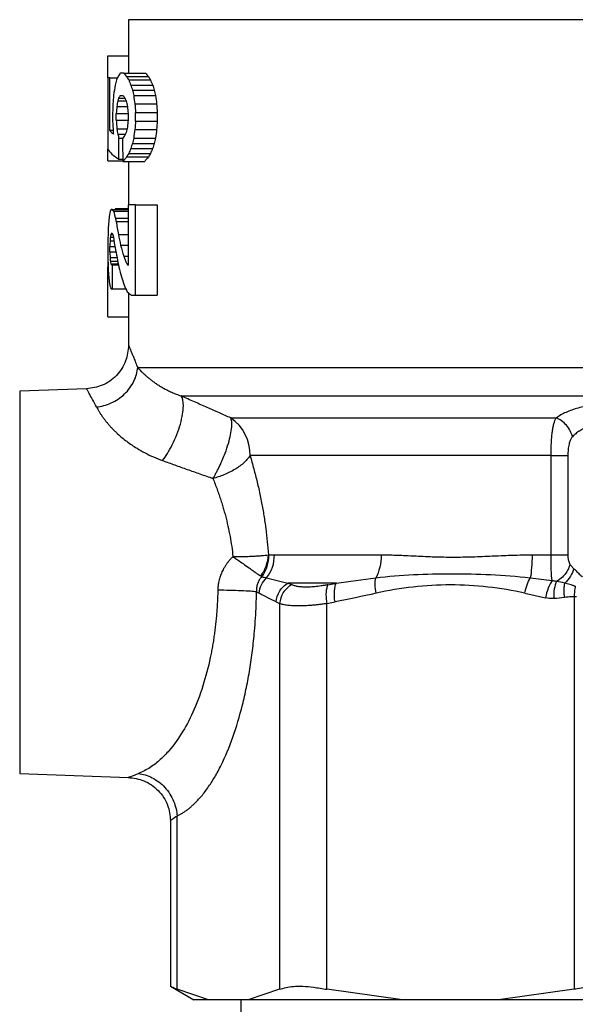
# Model space of a CAD drawing. Units: millimetres. Extents: x 17171 to 20338, y -738 to 2012.
# Drawn here: x 17812 to 17838, y 106 to 151 of the extents above; entities that cross this region are included whole.
import ezdxf

# ---------------------------------------------------------------- set-up
doc = ezdxf.new("R2010")
doc.units = ezdxf.units.MM

msp = doc.modelspace()

# ---------------------------------------------------------------- linework, layer by layer
at = {"color": 7, "linetype": 'Continuous', "lineweight": 25}
for p, q in [((17817.437, 150.794), (17817.437, 148.338)), ((17816.488, 148.119), (17816.488, 149.138)), ((17816.488, 149.138), (17817.437, 149.138)), ((17816.488, 148.119), (17816.488, 144.859)), ((17816.579, 148.119), (17816.488, 148.119)), ((17816.579, 145.696), (17816.579, 148.119)), ((17816.579, 148.119), (17816.925, 148.119)), ((17817.218, 148.338), (17817.058, 148.338)), ((17817.218, 148.338), (17818.218, 148.338)), ((17817.349, 148.181), (17818.349, 148.181)), ((17817.442, 148.025), (17818.442, 148.025)), ((17817.54, 147.792), (17818.54, 147.792)), ((17817.618, 147.556), (17818.618, 147.556)), ((17816.938, 147.065), (17817.324, 147.065)), ((17816.979, 147.188), (17817.272, 147.188)), ((17817.053, 147.318), (17817.184, 147.318)), ((17817.673, 147.313), (17818.673, 147.313)), ((17816.898, 146.809), (17817.38, 146.809)), ((17817.727, 146.922), (17818.727, 146.922)), ((17816.706, 146.531), (17816.706, 146.128)), ((17816.873, 146.176), (17816.873, 146.488)), ((17816.873, 146.488), (17817.419, 146.488)), ((17816.873, 146.176), (17817.418, 146.176)), ((17817.419, 146.488), (17817.419, 146.18)), ((17817.755, 146.138), (17817.755, 146.531)), ((17817.755, 146.531), (17818.755, 146.531)), ((17818.755, 146.531), (17818.755, 146.138)), ((17816.728, 145.696), (17816.579, 145.696)), ((17816.899, 145.783), (17817.364, 145.783)), ((17817.727, 145.746), (17818.727, 145.746)), ((17817.755, 146.138), (17818.755, 146.138)), ((17816.938, 145.531), (17817.293, 145.531)), ((17816.996, 144.382), (17816.996, 145.356)), ((17816.996, 145.356), (17817.188, 145.356)), ((17817.673, 145.355), (17818.673, 145.355)), ((17816.488, 144.308), (17816.488, 144.859)), ((17817.54, 144.876), (17818.54, 144.876)), ((17817.618, 145.112), (17818.618, 145.112)), ((17816.996, 144.382), (17817.175, 144.382)), ((17817.349, 144.487), (17818.349, 144.487)), ((17817.442, 144.643), (17818.442, 144.643)), ((17816.488, 144.308), (17817.177, 144.308)), ((17817.178, 144.28), (17818.178, 144.28)), ((17817.437, 144.28), (17817.437, 142.291)), ((17816.856, 142.113), (17817.419, 142.113)), ((17817.419, 142.291), (17817.419, 139.506)), ((17817.755, 142.291), (17817.419, 142.291)), ((17817.755, 138.138), (17817.755, 142.291)), ((17817.755, 142.291), (17818.755, 142.291)), ((17818.755, 142.291), (17818.755, 138.138)), ((17816.686, 142.072), (17816.64, 142.072)), ((17816.686, 142.072), (17817.419, 142.072)), ((17816.75, 141.991), (17817.419, 141.991)), ((17816.834, 141.675), (17817.419, 141.675)), ((17816.865, 141.516), (17817.419, 141.516)), ((17816.6, 140.801), (17816.735, 140.801)), ((17816.622, 140.92), (17816.707, 140.92)), ((17816.645, 140.979), (17816.68, 140.979)), ((17816.488, 140.484), (17816.488, 140.018)), ((17816.579, 140.123), (17816.579, 140.378)), ((17816.579, 140.378), (17816.809, 140.378)), ((17816.586, 140.628), (17816.765, 140.628)), ((17817.071, 140.426), (17817.419, 140.426)), ((17816.579, 140.123), (17816.857, 140.123)), ((17816.586, 139.873), (17816.907, 139.873)), ((17817.216, 139.928), (17817.419, 139.928)), ((17816.488, 139.416), (17816.501, 139.416)), ((17816.488, 137.138), (17816.488, 139.416)), ((17816.6, 139.7), (17816.938, 139.7)), ((17816.622, 139.581), (17816.959, 139.581)), ((17816.706, 139.522), (17816.645, 139.522)), ((17816.706, 138.429), (17816.706, 139.522)), ((17816.706, 139.522), (17816.97, 139.522)), ((17817.352, 139.58), (17817.419, 139.58)), ((17816.64, 138.429), (17816.706, 138.429)), ((17816.706, 138.429), (17817.311, 138.429)), ((17817.437, 138.24), (17817.437, 135.834)), ((17817.55, 138.138), (17817.755, 138.138)), ((17817.755, 138.138), (17818.755, 138.138)), ((17816.488, 137.138), (17817.437, 137.138)), ((17817.856, 134.804), (17861.018, 134.804)), ((17815.507, 133.835), (17812.437, 133.728)), ((17812.437, 133.728), (17812.437, 116.148)), ((17819.855, 133.505), (17859.018, 133.505)), ((17822.131, 132.494), (17837.082, 132.494)), ((17836.842, 130.762), (17823.019, 130.762)), ((17836.842, 126.204), (17836.842, 130.762)), ((17837.614, 130.762), (17837.614, 126.204)), ((17824.136, 126.204), (17829.038, 126.204)), ((17835.97, 126.204), (17836.842, 126.204)), ((17826.98, 124.905), (17824.761, 124.905)), ((17826.592, 124.83), (17826.98, 124.905)), ((17823.314, 124.502), (17823.436, 124.439)), ((17835.639, 124.439), (17836.588, 124.231)), ((17824.218, 124.039), (17824.376, 123.964)), ((17826.54, 123.964), (17826.921, 124.039)), ((17837.906, 124.273), (17837.906, 106.236)), ((17824.376, 123.964), (17824.376, 106.236)), ((17826.54, 106.236), (17826.54, 123.964)), ((17812.437, 116.148), (17817.433, 115.973)), ((17819.668, 106.236), (17819.668, 114.201)), ((17819.363, 113.974), (17819.363, 106.36)), ((17819.363, 106.377), (17820.437, 105.758)), ((17821.11, 105.758), (17819.668, 106.236)), ((17824.376, 106.236), (17822.933, 105.758)), ((17830.022, 105.758), (17826.54, 106.236)), ((17837.906, 106.236), (17834.425, 105.758)), ((17821.11, 105.758), (17820.437, 105.758)), ((17822.933, 105.758), (17821.11, 105.758)), ((17822.587, 105.758), (17822.587, 87.758)), ((17830.022, 105.758), (17822.933, 105.758)), ((17834.425, 105.758), (17830.022, 105.758)), ((17844.449, 105.758), (17834.425, 105.758))]:
    msp.add_line(p, q, dxfattribs=at)
at = {"color": 8, "linetype": 'Continuous', "lineweight": 25}
for p, q in [((17861.437, 150.794), (17817.437, 150.794)), ((17816.972, 140.929), (17817.419, 140.929))]:
    msp.add_line(p, q, dxfattribs=at)
at = {"color": 7, "linetype": 'Continuous', "lineweight": 25}
for centre, radius, start, end in [((17820.963, 130.802), 2.056, 358.8819, 55.3775), ((17822.465, 126.183), 1.671, 321.5761, 0.6996)]:
    msp.add_arc(centre, radius, start, end, dxfattribs=at)
for centre, major_axis, ratio, start_param, end_param in [((17838.437, 144.64), (22, 0), 0.765, 2.939091, 2.953184), ((17838.437, 145.768), (22, 0), 0.51, 2.924856, 2.939091), ((17838.437, 146.573), (22, 0), 0.34, 2.903384, 2.924856), ((17838.437, 150.313), (22, 0), 0.34, 3.408805, 3.430559), ((17838.437, 151.378), (22, 0), 0.51, 3.430559, 3.445117), ((17838.437, 153.055), (22, 0), 0.765, 3.445117, 3.459637), ((17839.437, 150.313), (22, 0), 0.34, 3.408805, 3.430559), ((17839.437, 151.378), (22, 0), 0.51, 3.430559, 3.445117), ((17839.437, 153.055), (22, 0), 0.765, 3.445117, 3.459637), ((17838.437, 143.589), (0, 22.44), 0.980392, 1.382388, 1.40347), ((17838.437, 154.81), (0, 22.44), 0.980392, 1.888841, 1.899938), ((17838.437, 158.436), (0, 33.66), 0.653595, 1.899938, 1.907583), ((17839.437, 154.81), (0, 22.44), 0.980392, 1.888841, 1.899938), ((17839.437, 158.436), (0, 33.66), 0.653595, 1.899938, 1.907583), ((17838.437, 137.983), (0, 56.1), 0.392157, 1.40347, 1.410778), ((17838.437, 140.712), (0, 29.92), 0.735294, 1.356845, 1.365594), ((17838.437, 143.888), (22, 0), 0.68, 2.919189, 2.927642), ((17838.437, 145.208), (22, 0), 0.408, 2.904354, 2.919189), ((17838.437, 149.638), (22, 0), 0.408, 3.403054, 3.418038), ((17838.437, 151.271), (22, 0), 0.68, 3.418038, 3.426626), ((17838.437, 155.478), (0, 29.92), 0.735294, 1.85583, 1.864759), ((17838.437, 165.852), (0, 56.1), 0.392157, 1.907583, 1.914973), ((17839.437, 165.852), (0, 56.1), 0.392157, 1.907583, 1.914973), ((17838.437, 129.045), (0, 112.2), 0.196078, 1.410778, 1.414311), ((17838.437, 135.377), (0, 56.1), 0.392157, 1.365594, 1.371423), ((17838.437, 163.063), (0, 56.1), 0.392157, 1.864759, 1.870731), ((17838.437, 184.781), (0, 112.2), 0.196078, 1.914973, 1.918683), ((17839.437, 184.781), (0, 112.2), 0.196078, 1.914973, 1.918683), ((17838.437, 159.509), (0, 67.32), 0.326797, 1.770169, 1.776118), ((17838.437, 129.605), (0, 56.1), 0.392157, 1.270862, 1.276834), ((17838.437, 146.044), (22, 0), 0.139091, 3.255478, 3.308409), ((17838.437, 156.62), (0, 67.32), 0.326797, 1.727281, 1.734425), ((17838.437, 151.883), (0, 29.92), 0.735294, 1.776118, 1.784747), ((17838.437, 137.19), (0, 29.92), 0.735294, 1.276834, 1.285763), ((17838.437, 126.817), (0, 56.1), 0.392157, 1.226619, 1.23401), ((17838.437, 107.887), (0, 112.2), 0.196078, 1.22291, 1.226619), ((17839.437, 126.817), (0, 56.1), 0.392157, 1.226619, 1.23401), ((17839.437, 107.887), (0, 112.2), 0.196078, 1.22291, 1.226619), ((17838.437, 151.746), (0, 37.4), 0.588235, 1.734425, 1.737613), ((17838.437, 148.707), (22, 0), 0.68, 3.355544, 3.367539), ((17838.437, 143.03), (22, 0), 0.408, 2.865148, 2.886024), ((17838.437, 202.027), (0, 224.4), 0.098039, 1.826365, 1.831062), ((17838.437, 141.397), (22, 0), 0.68, 2.856559, 2.865148), ((17838.437, 134.232), (0, 33.66), 0.653595, 1.23401, 1.241655), ((17839.437, 134.232), (0, 33.66), 0.653595, 1.23401, 1.241655), ((17838.437, 145.068), (22, 0), 0.139091, 3.20983, 3.367539), ((17838.437, 139.613), (22, 0), 0.765, 2.823548, 2.838069), ((17838.437, 137.859), (0, 22.44), 0.980392, 1.241655, 1.252752), ((17839.437, 139.613), (22, 0), 0.765, 2.823548, 2.838069), ((17839.437, 137.859), (0, 22.44), 0.980392, 1.241655, 1.252752), ((17838.437, 142.355), (22, 0), 0.34, 2.852626, 2.881327), ((17838.437, 141.29), (22, 0), 0.51, 2.838069, 2.852626), ((17839.437, 142.355), (22, 0), 0.34, 2.852626, 2.881327), ((17839.437, 141.29), (22, 0), 0.51, 2.838069, 2.852626), ((17838.437, 141.488), (22, 0), 0.146341, 2.946007, 2.959076), ((17838.437, 139.509), (0, 22.44), 0.980392, 1.474131, 1.488375), ((17838.437, 140.231), (22, 0), 0.68, 3.02372, 3.044927), ((17838.437, 141.463), (22, 0), 0.204, 3.005449, 3.02372), ((17838.437, 142.745), (22, 0), 0.204, 3.292157, 3.310515), ((17838.437, 144.506), (22, 0), 0.68, 3.310515, 3.331945), ((17838.437, 145.921), (0, 22.44), 0.980392, 1.761148, 1.768385), ((17838.437, 137.662), (0, 44.88), 0.490196, 1.488375, 1.499007), ((17838.437, 146.55), (0, 25.646), 0.857843, 1.768385, 1.791788), ((17838.437, 132.833), (0, 112.2), 0.196078, 1.499007, 1.502559), ((17838.437, 136.709), (0, 33.66), 0.653595, 1.448926, 1.454112), ((17838.437, 138.983), (22, 0), 0.68, 3.011723, 3.019723), ((17838.437, 139.951), (22, 0), 0.34, 3.003736, 3.011723), ((17838.437, 142.088), (22, 0), 0.34, 3.290441, 3.29845), ((17838.437, 143.257), (22, 0), 0.68, 3.29845, 3.307043), ((17838.437, 144.489), (0, 22.44), 0.980392, 1.736247, 1.778529), ((17838.437, 146.667), (0, 26.18), 0.840336, 1.791788, 1.81151), ((17838.437, 130.178), (0, 89.76), 0.245098, 1.454112, 1.456911), ((17838.437, 145.107), (22, 0), 0.8925, 3.382306, 3.408529), ((17838.437, 147.668), (0, 112.2), 0.196078, 1.639034, 1.642586), ((17838.437, 150.323), (0, 89.76), 0.245098, 1.684682, 1.68748), ((17838.437, 143.792), (0, 33.66), 0.653595, 1.68748, 1.692666), ((17838.437, 145.414), (0, 26.928), 0.816993, 1.778529, 1.795314), ((17838.437, 144.156), (22, 0), 0.728571, 3.408529, 3.431069), ((17838.437, 128.661), (0, 157.756), 0.139456, 1.50033, 1.502564), ((17838.437, 142.839), (0, 44.88), 0.490196, 1.642586, 1.653218), ((17838.437, 141.519), (22, 0), 0.68, 3.263463, 3.271462), ((17838.437, 140.55), (22, 0), 0.34, 3.271462, 3.279449), ((17838.437, 143.702), (22, 0), 0.874286, 3.36611, 3.389949), ((17838.437, 141.716), (22, 0), 0.34, 3.431069, 3.441527), ((17838.437, 140.992), (0, 22.44), 0.980392, 1.653218, 1.667462), ((17838.437, 143.57), (22, 0), 0.85, 3.389949, 3.41059), ((17838.437, 140.27), (22, 0), 0.68, 3.238258, 3.259465), ((17838.437, 139.038), (22, 0), 0.204, 3.259465, 3.277736), ((17838.437, 142.008), (22, 0), 0.582857, 3.41059, 3.435476), ((17838.437, 140.151), (22, 0), 0.291429, 3.435476, 3.461026)]:
    msp.add_ellipse(centre, major_axis=major_axis, ratio=ratio, start_param=start_param, end_param=end_param, dxfattribs=at)
for points, knots in [([(17817.437, 135.834), (17817.41, 135.587), (17817.355, 135.075), (17816.91, 134.411), (17816.262, 133.944), (17815.752, 133.87), (17815.507, 133.835)], [0, 0, 0, 0, 0.240547, 0.500004, 0.759439, 1, 1, 1, 1]), ([(17817.437, 135.834), (17817.437, 135.833), (17817.438, 135.831), (17817.443, 135.819), (17817.452, 135.798), (17817.464, 135.77), (17817.479, 135.733), (17817.498, 135.688), (17817.52, 135.635), (17817.554, 135.553), (17817.605, 135.432), (17817.677, 135.254), (17817.76, 135.048), (17817.824, 134.885), (17817.856, 134.804)], [0, 0, 0, 0, 0.061953, 0.123849, 0.185744, 0.247691, 0.309746, 0.371963, 0.434395, 0.497095, 0.621703, 0.746786, 0.872752, 1, 1, 1, 1]), ([(17815.964, 132.997), (17816.073, 133.008), (17816.297, 133.049), (17816.638, 133.17), (17816.966, 133.351), (17817.261, 133.587), (17817.507, 133.868), (17817.692, 134.176), (17817.81, 134.495), (17817.847, 134.703), (17817.856, 134.804)], [0, 0, 0, 0, 0.125001, 0.250001, 0.375001, 0.500001, 0.625001, 0.750001, 0.875001, 1.000001, 1.000001, 1.000001, 1.000001]), ([(17817.856, 134.804), (17817.879, 134.779), (17817.925, 134.729), (17818.004, 134.648), (17818.093, 134.561), (17818.192, 134.47), (17818.301, 134.375), (17818.422, 134.277), (17818.555, 134.176), (17818.7, 134.073), (17818.859, 133.97), (17819.03, 133.868), (17819.215, 133.768), (17819.415, 133.673), (17819.626, 133.584), (17819.779, 133.531), (17819.855, 133.505)], [0, 0, 0, 0, 0.074162, 0.147884, 0.221173, 0.294038, 0.366483, 0.438512, 0.510128, 0.581332, 0.652126, 0.722511, 0.792488, 0.862059, 0.931227, 1, 1, 1, 1]), ([(17819.003, 130.533), (17819.144, 130.722), (17819.3, 130.971), (17819.518, 131.411), (17819.588, 131.568), (17819.714, 131.888), (17819.77, 132.052), (17819.861, 132.369), (17819.896, 132.522), (17819.943, 132.804), (17819.954, 132.931), (17819.957, 133.264), (17819.916, 133.415), (17819.855, 133.505)], [0, 0, 0, 0, 0.25, 0.25, 0.375, 0.375, 0.5, 0.5, 0.625, 0.625, 0.75, 0.75, 1, 1, 1, 1]), ([(17822.131, 132.494), (17821.956, 132.571), (17821.595, 132.73), (17821.041, 132.975), (17820.456, 133.235), (17820.059, 133.413), (17819.855, 133.505)], [0, 0, 0, 0, 0.228097, 0.470609, 0.727813, 1, 1, 1, 1]), ([(17841.791, 132.494), (17841.757, 132.518), (17841.69, 132.565), (17841.58, 132.632), (17841.464, 132.694), (17841.341, 132.753), (17841.212, 132.807), (17841.076, 132.858), (17840.933, 132.905), (17840.735, 132.961), (17840.472, 133.022), (17840.028, 133.092), (17839.441, 133.128), (17838.734, 133.086), (17838.187, 132.98), (17837.794, 132.86), (17837.526, 132.753), (17837.284, 132.631), (17837.15, 132.54), (17837.082, 132.494)], [0, 0, 0, 0, 0.0324257, 0.0643851, 0.0959616, 0.1272407, 0.1583101, 0.1892585, 0.2201746, 0.251147, 0.3136577, 0.3757032, 0.499485, 0.6230338, 0.748501, 0.8105987, 0.8739704, 0.9364731, 1, 1, 1, 1]), ([(17815.964, 132.997), (17815.982, 132.962), (17816.019, 132.893), (17816.083, 132.785), (17816.152, 132.675), (17816.228, 132.563), (17816.31, 132.449), (17816.399, 132.335), (17816.493, 132.22), (17816.594, 132.105), (17816.701, 131.99), (17816.815, 131.876), (17817.018, 131.684), (17817.339, 131.417), (17817.769, 131.123), (17818.189, 130.885), (17818.583, 130.693), (17818.863, 130.586), (17819.003, 130.533)], [0, 0, 0, 0, 0.04705, 0.093266, 0.138691, 0.183374, 0.227365, 0.270714, 0.313476, 0.355706, 0.397465, 0.43881, 0.479805, 0.606587, 0.732699, 0.821724, 0.91059, 1, 1, 1, 1]), ([(17821.313, 129.713), (17821.335, 129.749), (17821.38, 129.825), (17821.451, 129.952), (17821.529, 130.097), (17821.612, 130.262), (17821.689, 130.426), (17821.779, 130.633), (17821.897, 130.929), (17822.029, 131.323), (17822.131, 131.73), (17822.173, 132.022), (17822.181, 132.21), (17822.174, 132.329), (17822.159, 132.423), (17822.14, 132.472), (17822.131, 132.494)], [0, 0, 0, 0, 0.038235, 0.081006, 0.128335, 0.180223, 0.23665, 0.278712, 0.366758, 0.500119, 0.63348, 0.763389, 0.828254, 0.886113, 0.946057, 1, 1, 1, 1]), ([(17836.842, 130.762), (17836.842, 130.858), (17836.844, 131), (17836.849, 131.184), (17836.855, 131.321), (17836.863, 131.455), (17836.872, 131.582), (17836.883, 131.704), (17836.901, 131.86), (17836.928, 132.037), (17836.984, 132.281), (17837.039, 132.421), (17837.082, 132.494)], [0, 0, 0, 0, 0.000141607, 0.00021241, 0.000283213, 0.000354017, 0.00042482, 0.000495623, 0.000566427, 0.000708033, 0.00084964, 0.001132853, 0.001132853, 0.001132853, 0.001132853]), ([(17837.827, 131.628), (17837.805, 131.716), (17837.737, 131.901), (17837.559, 132.166), (17837.328, 132.377), (17837.162, 132.464), (17837.082, 132.494)], [0, 0, 0, 0, 0.2499902, 0.4999935, 0.7499967, 1, 1, 1, 1]), ([(17841.047, 131.628), (17841.019, 131.656), (17840.965, 131.711), (17840.875, 131.787), (17840.78, 131.858), (17840.68, 131.923), (17840.577, 131.981), (17840.469, 132.034), (17840.26, 132.123), (17839.922, 132.218), (17839.439, 132.262), (17838.955, 132.219), (17838.585, 132.115), (17838.321, 131.997), (17838.14, 131.892), (17837.97, 131.77), (17837.876, 131.676), (17837.827, 131.628)], [0, 0, 0, 0, 0.03972, 0.078344, 0.115904, 0.152435, 0.187977, 0.222571, 0.256262, 0.380391, 0.499368, 0.618855, 0.743347, 0.802861, 0.86533, 0.930978, 1, 1, 1, 1]), ([(17837.827, 131.628), (17837.813, 131.612), (17837.784, 131.579), (17837.749, 131.52), (17837.717, 131.453), (17837.69, 131.377), (17837.654, 131.245), (17837.62, 131.04), (17837.616, 130.856), (17837.614, 130.762)], [0, 0, 0, 0, 0.086805, 0.1744, 0.263907, 0.356377, 0.452767, 0.71964, 1, 1, 1, 1]), ([(17819.003, 130.533), (17819.189, 130.466), (17819.562, 130.332), (17820.133, 130.129), (17820.718, 129.922), (17821.114, 129.783), (17821.313, 129.713)], [0, 0, 0, 0, 0.242492, 0.489969, 0.742461, 1, 1, 1, 1]), ([(17823.019, 130.762), (17823, 130.735), (17822.965, 130.684), (17822.906, 130.611), (17822.849, 130.548), (17822.796, 130.493), (17822.701, 130.403), (17822.555, 130.283), (17822.331, 130.132), (17822.088, 129.998), (17821.827, 129.88), (17821.568, 129.784), (17821.397, 129.736), (17821.313, 129.713)], [0, 0, 0, 0, 0.062142, 0.117724, 0.166723, 0.209143, 0.245007, 0.380142, 0.500082, 0.635984, 0.764208, 0.88527, 1, 1, 1, 1]), ([(17823.019, 130.762), (17823.048, 130.663), (17823.105, 130.465), (17823.188, 130.162), (17823.268, 129.855), (17823.344, 129.546), (17823.417, 129.232), (17823.485, 128.916), (17823.566, 128.508), (17823.655, 128.007), (17823.743, 127.41), (17823.813, 126.808), (17823.844, 126.403), (17823.86, 126.201)], [0, 0, 0, 0, 0.071849, 0.143247, 0.214255, 0.284938, 0.355362, 0.425592, 0.495695, 0.623266, 0.749554, 0.874988, 1, 1, 1, 1]), ([(17836.842, 130.762), (17837.009, 130.762), (17837.168, 130.762), (17837.437, 130.762), (17837.545, 130.762), (17837.614, 130.762)], [0, 0, 0, 0, 0.5, 0.5, 1, 1, 1, 1]), ([(17821.313, 129.713), (17821.347, 129.628), (17821.413, 129.461), (17821.506, 129.208), (17821.594, 128.959), (17821.675, 128.713), (17821.75, 128.473), (17821.819, 128.239), (17821.905, 127.927), (17822.001, 127.534), (17822.098, 127.059), (17822.177, 126.589), (17822.213, 126.275), (17822.231, 126.121)], [0, 0, 0, 0, 0.079641, 0.156605, 0.230898, 0.302524, 0.371489, 0.437803, 0.501474, 0.632094, 0.75863, 0.881215, 1, 1, 1, 1]), ([(17822.231, 126.121), (17822.198, 126.087), (17822.13, 126.02), (17822.037, 125.913), (17821.952, 125.802), (17821.873, 125.687), (17821.787, 125.543), (17821.701, 125.367), (17821.623, 125.156), (17821.59, 125.011), (17821.574, 124.938)], [0, 0, 0, 0, 0.104304, 0.207207, 0.309063, 0.410237, 0.511099, 0.674704, 0.83707, 1, 1, 1, 1]), ([(17822.231, 126.121), (17822.391, 126.121), (17822.63, 126.124), (17822.935, 126.132), (17823.152, 126.141), (17823.356, 126.153), (17823.609, 126.171), (17823.77, 126.188), (17823.86, 126.201)], [0.0000000004, 0.0000000004, 0.0000000004, 0.0000000004, 0.0001285258, 0.0001927886, 0.0002570513, 0.0003213141, 0.0003855768, 0.0005141019, 0.0005141019, 0.0005141019, 0.0005141019]), ([(17822.231, 126.121), (17822.259, 126.102), (17822.339, 126.047), (17822.496, 125.939), (17822.722, 125.78), (17822.947, 125.619), (17823.14, 125.482), (17823.284, 125.38), (17823.406, 125.295), (17823.472, 125.252), (17823.504, 125.23)], [0, 0, 0, 0, 0.051587, 0.151023, 0.300258, 0.500405, 0.631815, 0.759414, 0.882333, 1, 1, 1, 1]), ([(17823.504, 125.23), (17823.606, 125.361), (17823.692, 125.517), (17823.815, 125.85), (17823.851, 126.028), (17823.86, 126.201)], [0, 0, 0, 0, 0.5, 0.5, 1, 1, 1, 1]), ([(17823.564, 125.193), (17823.667, 125.33), (17823.749, 125.492), (17823.857, 125.84), (17823.882, 126.024), (17823.881, 126.199)], [0, 0, 0, 0, 0.5, 0.5, 1, 1, 1, 1]), ([(17823.881, 126.199), (17823.924, 126.201), (17824.007, 126.203), (17824.094, 126.204), (17824.136, 126.204)], [0, 0, 0, 0, 0.5109784, 1, 1, 1, 1]), ([(17829.038, 126.204), (17829.118, 126.203), (17829.285, 126.202), (17829.549, 126.196), (17829.84, 126.187), (17830.209, 126.17), (17830.759, 126.145), (17831.491, 126.111), (17832.353, 126.093), (17833.234, 126.111), (17834.014, 126.144), (17834.621, 126.17), (17835.089, 126.189), (17835.517, 126.201), (17835.825, 126.203), (17835.97, 126.204)], [0, 0, 0, 0, 0.038153, 0.079752, 0.124803, 0.174194, 0.250176, 0.375192, 0.499878, 0.624591, 0.749641, 0.825733, 0.87503, 0.941373, 1, 1, 1, 1]), ([(17835.97, 126.204), (17835.97, 126.009), (17835.956, 125.616), (17835.913, 125.278), (17835.888, 125.145)], [0.2561838, 0.2561838, 0.2561838, 0.2561838, 0.6450395, 1, 1, 1, 1]), ([(17836.889, 125.02), (17836.872, 125.148), (17836.86, 125.317), (17836.846, 125.727), (17836.842, 125.963), (17836.842, 126.204)], [0, 0, 0, 0, 0.5, 0.5, 1, 1, 1, 1]), ([(17836.842, 126.204), (17836.922, 126.204), (17837.084, 126.204), (17837.309, 126.204), (17837.495, 126.204), (17837.581, 126.204), (17837.614, 126.204)], [0, 0, 0, 0, 0.249993, 0.500042, 0.75009, 1, 1, 1, 1]), ([(17837.614, 126.204), (17837.614, 126.18), (17837.615, 126.135), (17837.619, 126.068), (17837.627, 126.004), (17837.641, 125.927), (17837.664, 125.842), (17837.693, 125.794), (17837.707, 125.771)], [0, 0, 0, 0, 0.140325, 0.276122, 0.409115, 0.541137, 0.778421, 1, 1, 1, 1]), ([(17837.707, 125.771), (17837.686, 125.681), (17837.618, 125.494), (17837.428, 125.225), (17837.235, 125.064), (17837.12, 124.997), (17837.093, 124.983)], [0, 0, 0, 0, 0.2499099, 0.4999583, 0.7500068, 0.8247836, 0.8247836, 0.8247836, 0.8247836]), ([(17837.88, 125.573), (17837.85, 125.457), (17837.801, 125.335), (17837.662, 125.103), (17837.573, 124.995), (17837.475, 124.908)], [0, 0, 0, 0, 0.5, 0.5, 1, 1, 1, 1]), ([(17837.707, 125.771), (17837.733, 125.736), (17837.785, 125.668), (17837.849, 125.604), (17837.88, 125.573)], [0, 0, 0, 0, 0.510322, 1, 1, 1, 1]), ([(17837.88, 125.573), (17837.897, 125.556), (17837.934, 125.52), (17837.998, 125.457), (17838.089, 125.368), (17838.186, 125.278), (17838.262, 125.213), (17838.287, 125.192)], [0, 0, 0, 0, 0.141035, 0.307106, 0.498288, 0.834173, 1, 1, 1, 1]), ([(17821.574, 124.938), (17821.564, 124.879), (17821.543, 124.76), (17821.538, 124.64), (17821.536, 124.58)], [0, 0, 0, 0, 0.499854, 1, 1, 1, 1]), ([(17823.564, 125.193), (17823.546, 125.176), (17823.51, 125.141), (17823.462, 125.08), (17823.419, 125.014), (17823.382, 124.942), (17823.352, 124.863), (17823.329, 124.779), (17823.314, 124.691), (17823.308, 124.597), (17823.312, 124.534), (17823.314, 124.502)], [0, 0, 0, 0, 0.097872, 0.197703, 0.300229, 0.406089, 0.515815, 0.629824, 0.748416, 0.871781, 1, 1, 1, 1]), ([(17823.436, 124.439), (17823.446, 124.567), (17823.481, 124.7), (17823.599, 124.945), (17823.681, 125.056), (17823.774, 125.145)], [0, 0, 0, 0, 0.5, 0.5, 1, 1, 1, 1]), ([(17824.218, 124.039), (17824.229, 124.207), (17824.285, 124.387), (17824.48, 124.698), (17824.617, 124.825), (17824.761, 124.905)], [0, 0, 0, 0, 0.5, 0.5, 1, 1, 1, 1]), ([(17826.921, 124.039), (17826.893, 124.207), (17826.882, 124.387), (17826.903, 124.698), (17826.935, 124.825), (17826.98, 124.905)], [0, 0, 0, 0, 0.5, 0.5, 1, 1, 1, 1]), ([(17828.808, 124.439), (17828.784, 124.567), (17828.754, 124.834), (17828.773, 125.056), (17828.792, 125.145)], [-0.000001, -0.000001, -0.000001, -0.000001, 0.499998, 1, 1, 1, 1]), ([(17835.639, 124.439), (17835.663, 124.567), (17835.698, 124.7), (17835.785, 124.945), (17835.836, 125.056), (17835.888, 125.145)], [0, 0, 0, 0, 0.5, 0.5, 1, 1, 1, 1]), ([(17836.889, 125.02), (17836.826, 124.932), (17836.763, 124.812), (17836.657, 124.534), (17836.615, 124.378), (17836.588, 124.231)], [0, 0, 0, 0, 0.5, 0.5, 1, 1, 1, 1]), ([(17837.093, 124.983), (17837.051, 124.893), (17837.015, 124.772), (17836.969, 124.495), (17836.96, 124.341), (17836.963, 124.195)], [0, 0, 0, 0, 0.5, 0.5, 1, 1, 1, 1]), ([(17837.466, 124.243), (17837.458, 124.303), (17837.446, 124.423), (17837.441, 124.602), (17837.45, 124.767), (17837.466, 124.864), (17837.475, 124.908)], [0, 0, 0, 0, 0.25, 0.5, 0.75, 1.000003, 1.000003, 1.000003, 1.000003]), ([(17837.956, 124.758), (17837.911, 124.772), (17837.824, 124.798), (17837.7, 124.837), (17837.584, 124.874), (17837.511, 124.897), (17837.475, 124.908)], [0, 0, 0, 0, 0.268795, 0.514206, 0.760523, 1, 1, 1, 1]), ([(17821.536, 124.58), (17821.534, 124.491), (17821.529, 124.311), (17821.517, 124.042), (17821.502, 123.773), (17821.482, 123.505), (17821.458, 123.237), (17821.43, 122.971), (17821.397, 122.705), (17821.361, 122.442), (17821.321, 122.18), (17821.276, 121.92), (17821.156, 121.286), (17820.91, 120.297), (17820.472, 119.092), (17819.93, 118.032), (17819.46, 117.377), (17819.102, 116.988), (17818.892, 116.786), (17818.666, 116.597), (17818.423, 116.425), (17818.163, 116.272), (17817.982, 116.195), (17817.89, 116.156)], [0, 0, 0, 0, 0.021363, 0.042784, 0.064269, 0.08582, 0.107444, 0.129144, 0.150925, 0.172791, 0.194746, 0.216795, 0.238942, 0.358328, 0.483979, 0.605587, 0.738046, 0.775728, 0.815804, 0.858272, 0.90313, 0.950374, 1, 1, 1, 1]), ([(17819.668, 114.201), (17819.709, 114.222), (17819.791, 114.263), (17819.913, 114.335), (17820.035, 114.415), (17820.155, 114.503), (17820.275, 114.6), (17820.473, 114.773), (17820.743, 115.053), (17821.077, 115.481), (17821.395, 115.975), (17821.794, 116.715), (17822.243, 117.784), (17822.614, 119.029), (17822.856, 120.101), (17823.009, 120.937), (17823.132, 121.801), (17823.215, 122.59), (17823.268, 123.29), (17823.3, 123.894), (17823.309, 124.299), (17823.314, 124.502)], [0, 0, 0, 0, 0.021664, 0.043296, 0.06491, 0.086521, 0.108144, 0.129792, 0.194345, 0.258484, 0.32223, 0.385767, 0.511336, 0.635262, 0.696766, 0.757829, 0.81857, 0.87924, 0.919625, 0.959829, 1, 1, 1, 1]), ([(17823.314, 124.502), (17823.245, 124.51), (17823.055, 124.526), (17822.623, 124.549), (17822.09, 124.568), (17821.716, 124.577), (17821.536, 124.58)], [0.0000001, 0.0000001, 0.0000001, 0.0000001, 0.2500313, 0.5000636, 0.750096, 0.9999852, 0.9999852, 0.9999852, 0.9999852]), ([(17824.925, 124.83), (17824.78, 124.75), (17824.642, 124.624), (17824.444, 124.313), (17824.388, 124.132), (17824.376, 123.964)], [0, 0, 0, 0, 0.5, 0.5, 1, 1, 1, 1]), ([(17826.592, 124.83), (17826.539, 124.819), (17826.433, 124.799), (17826.28, 124.774), (17826.132, 124.753), (17825.989, 124.737), (17825.852, 124.726), (17825.72, 124.719), (17825.563, 124.717), (17825.388, 124.723), (17825.208, 124.744), (17825.05, 124.778), (17824.967, 124.812), (17824.925, 124.83)], [0, 0, 0, 0, 0.072515, 0.144399, 0.215824, 0.286966, 0.358002, 0.429107, 0.500457, 0.625322, 0.74958, 0.874162, 1, 1, 1, 1]), ([(17826.592, 124.83), (17826.57, 124.79), (17826.532, 124.688), (17826.502, 124.475), (17826.504, 124.222), (17826.526, 124.048), (17826.54, 123.964)], [0, 0, 0, 0, 0.250001, 0.500001, 0.750002, 1, 1, 1, 1]), ([(17837.956, 124.758), (17837.948, 124.721), (17837.934, 124.645), (17837.918, 124.524), (17837.909, 124.399), (17837.906, 124.315), (17837.906, 124.273)], [0, 0, 0, 0, 0.25, 0.5, 0.75, 1, 1, 1, 1]), ([(17826.54, 123.964), (17826.48, 123.955), (17826.359, 123.937), (17826.182, 123.914), (17826.011, 123.895), (17825.844, 123.879), (17825.684, 123.867), (17825.53, 123.858), (17825.382, 123.853), (17825.193, 123.851), (17824.974, 123.857), (17824.741, 123.878), (17824.536, 123.912), (17824.429, 123.946), (17824.376, 123.964)], [0, 0, 0, 0, 0.06343, 0.126572, 0.189445, 0.252068, 0.314461, 0.376642, 0.438632, 0.50045, 0.624383, 0.74885, 0.874005, 1, 1, 1, 1]), ([(17817.416, 115.974), (17817.663, 115.941), (17818.042, 115.891), (17818.495, 115.638), (17818.805, 115.38), (17819.055, 115.063), (17819.297, 114.603), (17819.337, 114.222), (17819.363, 113.974)], [0, 0, 0, 0, 0.239501, 0.368185, 0.499566, 0.630996, 0.759865, 1, 1, 1, 1]), ([(17817.89, 116.156), (17817.993, 116.143), (17818.204, 116.1), (17818.526, 115.971), (17818.835, 115.775), (17819.114, 115.52), (17819.345, 115.216), (17819.517, 114.881), (17819.627, 114.536), (17819.66, 114.31), (17819.668, 114.201)], [0, 0, 0, 0, 0.1249815, 0.2499824, 0.3749832, 0.4999841, 0.624985, 0.7499858, 0.8749867, 0.9999852, 0.9999852, 0.9999852, 0.9999852]), ([(17819.401, 106.36), (17819.403, 106.359), (17819.405, 106.359), (17819.588, 106.273), (17819.668, 106.236)], [0, 0, 0, 0, 0.567388, 1, 1, 1, 1]), ([(17824.376, 106.236), (17824.566, 106.293), (17824.946, 106.407), (17825.769, 106.369), (17826.338, 106.271), (17826.54, 106.236)], [0, 0, 0, 0, 0.391788, 0.783837, 1, 1, 1, 1]), ([(17840.968, 106.236), (17840.576, 106.293), (17839.793, 106.407), (17838.711, 106.369), (17838.117, 106.271), (17837.906, 106.236)], [0, 0, 0, 0, 0.391787, 0.783832, 1, 1, 1, 1])]:
    msp.add_open_spline(points, degree=3, knots=knots, dxfattribs=at)
at = {"color": 8, "linetype": 'Continuous', "lineweight": 25}
for points, knots in [([(17815.964, 132.997), (17815.833, 133.24), (17815.573, 133.723), (17815.529, 133.798), (17815.507, 133.835)], [0, 0, 0, 0, 0.502328, 1, 1, 1, 1]), ([(17817.433, 115.973), (17817.433, 115.973), (17817.393, 115.958), (17817.521, 116.01), (17817.766, 116.107), (17817.89, 116.156)], [0, 0, 0, 0, 0.00067, 0.493492, 1, 1, 1, 1]), ([(17819.668, 114.201), (17819.585, 114.141), (17819.421, 114.02), (17819.339, 113.955), (17819.364, 113.974), (17819.364, 113.975)], [0, 0, 0, 0, 0.500664, 0.997404, 1, 1, 1, 1])]:
    msp.add_open_spline(points, degree=3, knots=knots, dxfattribs=at)
at = {"color": 7, "linetype": 'Continuous', "lineweight": 25}
for points in [[(17823.86, 126.201), (17823.867, 126.2), (17823.874, 126.2), (17823.881, 126.199)], [(17829.038, 126.204), (17829.038, 125.807), (17828.95, 125.426), (17828.792, 125.145)], [(17828.792, 125.145), (17829.365, 125.22), (17830.516, 125.311), (17832.279, 125.345), (17834.059, 125.31), (17835.272, 125.22), (17835.888, 125.145)], [(17823.564, 125.193), (17823.546, 125.204), (17823.526, 125.216), (17823.504, 125.23)], [(17823.564, 125.193), (17823.633, 125.179), (17823.703, 125.163), (17823.774, 125.145)], [(17823.774, 125.145), (17824.095, 125.062), (17824.424, 124.977), (17824.761, 124.905)], [(17824.761, 124.905), (17824.816, 124.88), (17824.87, 124.855), (17824.925, 124.83)], [(17826.98, 124.905), (17827.57, 124.977), (17828.174, 125.062), (17828.792, 125.145)], [(17835.888, 125.145), (17836.223, 125.103), (17836.556, 125.061), (17836.889, 125.02)], [(17837.093, 124.983), (17837.024, 124.987), (17836.956, 125), (17836.889, 125.02)], [(17837.475, 124.908), (17837.338, 124.929), (17837.212, 124.954), (17837.093, 124.983)], [(17824.218, 124.039), (17823.956, 124.159), (17823.697, 124.301), (17823.436, 124.439)], [(17828.808, 124.439), (17828.18, 124.301), (17827.552, 124.159), (17826.921, 124.039)], [(17835.639, 124.439), (17835.075, 124.564), (17833.944, 124.754), (17832.23, 124.857), (17830.504, 124.754), (17829.372, 124.564), (17828.808, 124.439)], [(17836.963, 124.195), (17836.836, 124.192), (17836.712, 124.204), (17836.588, 124.231)], [(17837.466, 124.243), (17837.299, 124.217), (17837.131, 124.199), (17836.963, 124.195)], [(17837.906, 124.273), (17837.869, 124.274), (17837.796, 124.273), (17837.686, 124.268), (17837.576, 124.259), (17837.503, 124.249), (17837.466, 124.243)], [(17838.015, 124.274), (17837.979, 124.274), (17837.942, 124.273), (17837.906, 124.273)]]:
    msp.add_open_spline(points, degree=3, dxfattribs=at)

doc.saveas('drawing.dxf')
